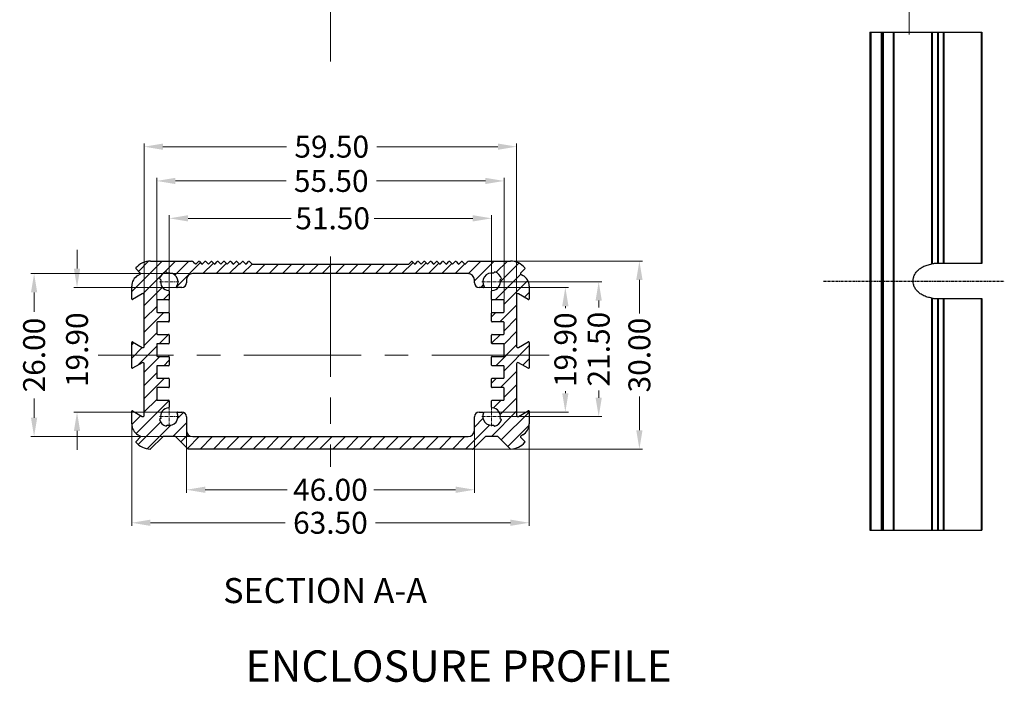
# Model space of a CAD drawing. Extents: x 528 to 1279, y -109 to 409.
# Drawn here: x 719 to 876, y 5 to 110 of the extents above; entities that cross this region are included whole.
import ezdxf

# ---------------------------------------------------------------- set-up
doc = ezdxf.new("R2010")
doc.units = 0
doc.header["$MEASUREMENT"] = 0
doc.linetypes.add('CENTER', pattern=[0.6, 0.375, -0.075, 0.075, -0.075])
doc.layers.add('cen', color=1, linetype='CENTER', lineweight=9)
doc.layers.add('dim', color=3, linetype='Continuous', lineweight=0)
doc.layers.add('qq', color=3, linetype='Continuous')
doc.styles.add('style2', font='txt.shx')
doc.styles.add('TXT', font='txt.shx', dxfattribs={"width": 0.7, "height": 5.8, "bigfont": 'bigfont.shx'})
doc.dimstyles.get("Standard").update_dxf_attribs({"dimtxt": 0.18, "dimasz": 0.18, "dimexe": 0.18, "dimexo": 0.0625, "dimgap": 0.09, "dimtad": 0, "dimtih": 1, "dimtoh": 1, "dimdec": 4, "dimzin": 0, "dimdsep": 46, "dimtxsty": 'Standard', "dimcen": 0.09, "dimadec": 0, "dimazin": 0, "dimtfac": 1, "dimtdec": 4, "dimtofl": 0, "dimtmove": 0, "dimatfit": 0, "dimfxl": 0, "dimtolj": 1, "dimtzin": 0, "dimarcsym": 0})

# ---------------------------------------------------------------- blocks, each defined once
blk = doc.blocks.new('*D1')
at = {"layer": 'Defpoints', "color": 0, "linetype": 'Continuous', "lineweight": 0}
for p in [(796.54, 84.74), (741.04, 65.13), (796.54, 65.29)]:
    blk.add_point(p, dxfattribs=at)
at = {"layer": 'qq', "color": 0, "linetype": 'Continuous', "lineweight": 0}
for p, q in [((741.04, 65.63), (741.04, 85.24)), ((796.54, 65.79), (796.54, 85.24)), ((744.04, 84.74), (761.72, 84.74)), ((793.54, 84.74), (776.13, 84.74))]:
    blk.add_line(p, q, dxfattribs=at)
for points in [[(744.04, 85.24), (744.04, 84.24), (741.04, 84.74)], [(793.54, 85.24), (793.54, 84.24), (796.54, 84.74)]]:
    blk.add_solid(points, dxfattribs=at)
at = {"layer": 'qq', "color": 0, "linetype": 'Continuous', "lineweight": 0, "insert": (768.92, 84.74), "char_height": 3.5, "attachment_point": 5}
blk.add_mtext('\\A1;55.50', dxfattribs=at)
blk = doc.blocks.new('*D2')
at = {"layer": 'Defpoints', "color": 0, "linetype": 'Continuous', "lineweight": 0}
for p in [(794.54, 78.77), (743.04, 62.99), (794.54, 62.94)]:
    blk.add_point(p, dxfattribs=at)
at = {"layer": 'qq', "color": 0, "linetype": 'Continuous', "lineweight": 0}
for p, q in [((743.04, 63.49), (743.04, 79.27)), ((746.04, 78.77), (762.53, 78.77)), ((791.54, 78.77), (775.78, 78.77)), ((794.54, 63.44), (794.54, 79.27))]:
    blk.add_line(p, q, dxfattribs=at)
for points in [[(746.04, 79.27), (746.04, 78.27), (743.04, 78.77)], [(791.54, 79.27), (791.54, 78.27), (794.54, 78.77)]]:
    blk.add_solid(points, dxfattribs=at)
at = {"layer": 'qq', "color": 0, "linetype": 'Continuous', "lineweight": 0, "insert": (769.15, 78.77), "char_height": 3.5, "attachment_point": 5}
blk.add_mtext('\\A1;51.50', dxfattribs=at)
blk = doc.blocks.new('*D3')
at = {"layer": 'Defpoints', "color": 0, "linetype": 'Continuous', "lineweight": 0}
for p in [(798.54, 90.21), (739.04, 66.04), (798.54, 66.04)]:
    blk.add_point(p, dxfattribs=at)
at = {"layer": 'qq', "color": 0, "linetype": 'Continuous', "lineweight": 0}
for p, q in [((739.04, 66.54), (739.04, 90.71)), ((742.04, 90.21), (761.79, 90.21)), ((795.54, 90.21), (776.21, 90.21)), ((798.54, 66.54), (798.54, 90.71))]:
    blk.add_line(p, q, dxfattribs=at)
for points in [[(742.04, 90.71), (742.04, 89.71), (739.04, 90.21)], [(795.54, 90.71), (795.54, 89.71), (798.54, 90.21)]]:
    blk.add_solid(points, dxfattribs=at)
at = {"layer": 'qq', "color": 0, "linetype": 'Continuous', "lineweight": 0, "insert": (769, 90.21), "char_height": 3.5, "attachment_point": 5}
blk.add_mtext('\\A1;59.50', dxfattribs=at)
blk = doc.blocks.new('*D24')
at = {"layer": 'Defpoints', "color": 0, "linetype": 'Continuous', "lineweight": 0}
for p in [(792.86, 67.74), (792.85, 47.84), (806.32, 47.84)]:
    blk.add_point(p, dxfattribs=at)
at = {"layer": 'qq', "color": 0, "linetype": 'Continuous', "lineweight": 0}
for p, q in [((793.36, 67.74), (806.82, 67.74)), ((806.32, 64.74), (806.32, 64.41)), ((806.32, 50.84), (806.32, 51.16)), ((793.35, 47.84), (806.82, 47.84))]:
    blk.add_line(p, q, dxfattribs=at)
for points in [[(805.82, 64.74), (806.82, 64.74), (806.32, 67.74)], [(805.82, 50.84), (806.82, 50.84), (806.32, 47.84)]]:
    blk.add_solid(points, dxfattribs=at)
at = {"layer": 'qq', "color": 0, "linetype": 'Continuous', "lineweight": 0, "insert": (806.32, 57.79), "char_height": 3.5, "attachment_point": 5, "rotation": 90}
blk.add_mtext('\\A1;19.90', dxfattribs=at)
blk = doc.blocks.new('*D25')
at = {"layer": 'Defpoints', "color": 0, "linetype": 'Continuous', "lineweight": 0}
for p in [(745.79, 46.13), (791.79, 47.09), (745.79, 35.44)]:
    blk.add_point(p, dxfattribs=at)
at = {"layer": 'qq', "color": 0, "linetype": 'Continuous', "lineweight": 0}
for p, q in [((745.79, 45.63), (745.79, 34.94)), ((791.79, 46.59), (791.79, 34.94)), ((748.79, 35.44), (761.87, 35.44)), ((788.79, 35.44), (775.71, 35.44))]:
    blk.add_line(p, q, dxfattribs=at)
for points in [[(748.79, 35.94), (748.79, 34.94), (745.79, 35.44)], [(788.79, 35.94), (788.79, 34.94), (791.79, 35.44)]]:
    blk.add_solid(points, dxfattribs=at)
at = {"layer": 'qq', "color": 0, "linetype": 'Continuous', "lineweight": 0, "insert": (768.79, 35.44), "char_height": 3.5, "attachment_point": 5}
blk.add_mtext('\\A1;46.00', dxfattribs=at)
blk = doc.blocks.new('*D26')
at = {"layer": 'Defpoints', "color": 0, "linetype": 'Continuous', "lineweight": 0}
for p in [(746.79, 69.94), (721.45, 43.94), (748.84, 43.94)]:
    blk.add_point(p, dxfattribs=at)
at = {"layer": 'qq', "color": 0, "linetype": 'Continuous', "lineweight": 0}
for p, q in [((746.29, 69.94), (720.95, 69.94)), ((721.45, 66.94), (721.45, 63.86)), ((721.45, 46.94), (721.45, 50.02)), ((748.34, 43.94), (720.95, 43.94))]:
    blk.add_line(p, q, dxfattribs=at)
for points in [[(720.95, 66.94), (721.95, 66.94), (721.45, 69.94)], [(720.95, 46.94), (721.95, 46.94), (721.45, 43.94)]]:
    blk.add_solid(points, dxfattribs=at)
at = {"layer": 'qq', "color": 0, "linetype": 'Continuous', "lineweight": 0, "insert": (721.45, 56.94), "char_height": 3.5, "attachment_point": 5, "rotation": 90}
blk.add_mtext('\\A1;26.00', dxfattribs=at)
blk = doc.blocks.new('*D27')
at = {"layer": 'Defpoints', "color": 0, "linetype": 'Continuous', "lineweight": 0}
for p in [(744.68, 67.74), (728.31, 47.84), (744.73, 47.84)]:
    blk.add_point(p, dxfattribs=at)
at = {"layer": 'qq', "color": 0, "linetype": 'Continuous', "lineweight": 0}
for p, q in [((728.31, 70.74), (728.31, 73.74)), ((744.18, 67.74), (727.81, 67.74)), ((744.23, 47.84), (727.81, 47.84)), ((728.31, 44.84), (728.31, 41.84))]:
    blk.add_line(p, q, dxfattribs=at)
for points in [[(727.81, 70.74), (728.81, 70.74), (728.31, 67.74)], [(727.81, 44.84), (728.81, 44.84), (728.31, 47.84)]]:
    blk.add_solid(points, dxfattribs=at)
at = {"layer": 'qq', "color": 0, "linetype": 'Continuous', "lineweight": 0, "insert": (728.31, 57.79), "char_height": 3.5, "attachment_point": 5, "rotation": 90}
blk.add_mtext('\\A1;19.90', dxfattribs=at)
blk = doc.blocks.new('*D28')
at = {"layer": 'Defpoints', "color": 0, "linetype": 'Continuous', "lineweight": 0}
for p in [(795.12, 68.64), (795.44, 47.14), (811.65, 47.14)]:
    blk.add_point(p, dxfattribs=at)
at = {"layer": 'qq', "color": 0, "linetype": 'Continuous', "lineweight": 0}
for p, q in [((795.62, 68.64), (812.15, 68.64)), ((811.65, 65.64), (811.65, 64.51)), ((811.65, 50.14), (811.65, 51.26)), ((795.94, 47.14), (812.15, 47.14))]:
    blk.add_line(p, q, dxfattribs=at)
for points in [[(811.15, 65.64), (812.15, 65.64), (811.65, 68.64)], [(811.15, 50.14), (812.15, 50.14), (811.65, 47.14)]]:
    blk.add_solid(points, dxfattribs=at)
at = {"layer": 'qq', "color": 0, "linetype": 'Continuous', "lineweight": 0, "insert": (811.65, 57.89), "char_height": 3.5, "attachment_point": 5, "rotation": 90}
blk.add_mtext('\\A1;21.50', dxfattribs=at)
blk = doc.blocks.new('*D29')
at = {"layer": 'Defpoints', "color": 0, "linetype": 'Continuous', "lineweight": 0}
for p in [(737.04, 46.95), (800.54, 46.29), (800.54, 30.17)]:
    blk.add_point(p, dxfattribs=at)
at = {"layer": 'qq', "color": 0, "linetype": 'Continuous', "lineweight": 0}
for p, q in [((737.04, 46.45), (737.04, 29.67)), ((800.54, 45.79), (800.54, 29.67)), ((740.04, 30.17), (761.58, 30.17)), ((797.54, 30.17), (776, 30.17))]:
    blk.add_line(p, q, dxfattribs=at)
for points in [[(740.04, 30.67), (740.04, 29.67), (737.04, 30.17)], [(797.54, 30.67), (797.54, 29.67), (800.54, 30.17)]]:
    blk.add_solid(points, dxfattribs=at)
at = {"layer": 'qq', "color": 0, "linetype": 'Continuous', "lineweight": 0, "insert": (768.79, 30.17), "char_height": 3.5, "attachment_point": 5}
blk.add_mtext('\\A1;63.50', dxfattribs=at)
blk = doc.blocks.new('*D45')
at = {"layer": 'Defpoints', "color": 0, "linetype": 'Continuous', "lineweight": 0}
for p in [(794.27, 71.94), (788.27, 41.94), (818.15, 41.94)]:
    blk.add_point(p, dxfattribs=at)
at = {"layer": 'qq', "color": 0, "linetype": 'Continuous', "lineweight": 0}
for p, q in [((794.77, 71.94), (818.65, 71.94)), ((818.15, 68.94), (818.15, 63.56)), ((818.15, 44.94), (818.15, 50.31)), ((788.77, 41.94), (818.65, 41.94))]:
    blk.add_line(p, q, dxfattribs=at)
for points in [[(817.65, 68.94), (818.65, 68.94), (818.15, 71.94)], [(817.65, 44.94), (818.65, 44.94), (818.15, 41.94)]]:
    blk.add_solid(points, dxfattribs=at)
at = {"layer": 'qq', "color": 0, "linetype": 'Continuous', "lineweight": 0, "insert": (818.15, 56.94), "char_height": 3.5, "attachment_point": 5, "rotation": 90}
blk.add_mtext('\\A1;30.00', dxfattribs=at)

msp = doc.modelspace()

# ---------------------------------------------------------------- linework, layer by layer
at = {"color": 7, "linetype": 'Continuous'}
for p, q in [((854.974, 108.512), (854.974, 29.012)), ((854.974, 108.512), (872.874, 108.512)), ((856.974, 108.512), (856.974, 29.012)), ((858.774, 108.512), (858.774, 29.012)), ((872.874, 108.512), (872.874, 71.562)), ((740.041, 71.939), (746.584, 71.939)), ((746.938, 71.792), (747.22, 71.509)), ((747.362, 71.509), (747.72, 71.868)), ((747.862, 71.868), (748.22, 71.509)), ((748.362, 71.509), (748.72, 71.868)), ((748.862, 71.868), (749.291, 71.439)), ((749.291, 71.439), (749.72, 71.868)), ((749.862, 71.868), (750.22, 71.509)), ((750.362, 71.509), (750.72, 71.868)), ((750.862, 71.868), (751.22, 71.509)), ((751.362, 71.509), (751.72, 71.868)), ((751.862, 71.868), (752.22, 71.509)), ((752.362, 71.509), (752.72, 71.868)), ((752.862, 71.868), (753.22, 71.509)), ((753.362, 71.509), (753.72, 71.868)), ((753.862, 71.868), (754.22, 71.509)), ((754.362, 71.509), (754.72, 71.868)), ((754.862, 71.868), (755.22, 71.509)), ((755.362, 71.509), (755.72, 71.868)), ((755.862, 71.868), (756.262, 71.468)), ((756.333, 71.439), (781.25, 71.439)), ((781.32, 71.468), (781.72, 71.868)), ((781.862, 71.868), (782.22, 71.509)), ((782.362, 71.509), (782.72, 71.868)), ((782.862, 71.868), (783.22, 71.509)), ((783.362, 71.509), (783.72, 71.868)), ((783.862, 71.868), (784.22, 71.509)), ((784.362, 71.509), (784.72, 71.868)), ((784.862, 71.868), (785.22, 71.509)), ((785.362, 71.509), (785.72, 71.868)), ((785.862, 71.868), (786.22, 71.509)), ((786.362, 71.509), (786.72, 71.868)), ((786.862, 71.868), (787.22, 71.509)), ((787.362, 71.509), (787.72, 71.868)), ((787.862, 71.868), (788.22, 71.509)), ((788.362, 71.509), (788.72, 71.868)), ((788.862, 71.868), (789.22, 71.509)), ((789.362, 71.509), (789.72, 71.868)), ((789.862, 71.868), (790.22, 71.509)), ((790.362, 71.509), (790.645, 71.792)), ((790.998, 71.939), (797.541, 71.939)), ((872.874, 71.562), (865.824, 71.562)), ((738.413, 70.031), (737.732, 70.712)), ((738.041, 69.67), (738.393, 69.873)), ((742.736, 70.005), (742.532, 70.208)), ((790.791, 69.939), (746.791, 69.939)), ((794.847, 70.005), (795.05, 70.208)), ((799.85, 70.712), (799.169, 70.031)), ((799.189, 69.873), (799.541, 69.67)), ((737.041, 65.912), (737.041, 67.938)), ((741.675, 68.944), (741.472, 69.147)), ((745.041, 67.739), (744.31, 67.739)), ((745.791, 68.939), (745.791, 68.489)), ((791.791, 68.489), (791.791, 68.939)), ((793.272, 67.739), (792.541, 67.739)), ((795.907, 68.944), (796.111, 69.147)), ((800.541, 67.938), (800.541, 65.912)), ((738.741, 66.72), (737.191, 65.825)), ((739.041, 58.33), (739.041, 66.547)), ((743.041, 67.142), (743.041, 65.839)), ((794.541, 65.839), (794.541, 67.142)), ((798.541, 66.547), (798.541, 58.33)), ((800.391, 65.825), (798.841, 66.72)), ((741.041, 65.639), (741.041, 63.839)), ((742.941, 65.739), (741.141, 65.739)), ((796.441, 65.739), (794.641, 65.739)), ((796.541, 63.839), (796.541, 65.639)), ((865.824, 65.962), (872.874, 65.962)), ((872.874, 65.962), (872.874, 29.012)), ((741.141, 63.739), (742.941, 63.739)), ((743.041, 63.639), (743.041, 62.339)), ((794.541, 62.339), (794.541, 63.639)), ((794.641, 63.739), (796.441, 63.739)), ((741.041, 62.139), (741.041, 60.339)), ((742.941, 62.239), (741.141, 62.239)), ((796.441, 62.239), (794.641, 62.239)), ((796.541, 60.339), (796.541, 62.139)), ((741.141, 60.239), (742.941, 60.239)), ((743.041, 60.139), (743.041, 58.839)), ((794.541, 58.839), (794.541, 60.139)), ((794.641, 60.239), (796.441, 60.239)), ((737.041, 54.912), (737.041, 58.965)), ((737.191, 59.052), (738.741, 58.157)), ((741.041, 58.639), (741.041, 56.839)), ((742.941, 58.739), (741.141, 58.739)), ((796.441, 58.739), (794.641, 58.739)), ((796.541, 56.839), (796.541, 58.639)), ((798.841, 58.157), (800.391, 59.052)), ((800.541, 58.965), (800.541, 54.912)), ((741.141, 56.739), (742.941, 56.739)), ((743.041, 56.639), (743.041, 55.339)), ((794.541, 55.339), (794.541, 56.639)), ((794.641, 56.739), (796.441, 56.739)), ((738.741, 55.72), (737.191, 54.825)), ((739.041, 47.33), (739.041, 55.547)), ((741.041, 55.139), (741.041, 53.339)), ((742.941, 55.239), (741.141, 55.239)), ((796.441, 55.239), (794.641, 55.239)), ((796.541, 53.339), (796.541, 55.139)), ((798.541, 55.547), (798.541, 47.33)), ((800.391, 54.825), (798.841, 55.72)), ((741.141, 53.239), (742.941, 53.239)), ((743.041, 53.139), (743.041, 51.839)), ((794.541, 51.839), (794.541, 53.139)), ((794.641, 53.239), (796.441, 53.239)), ((741.041, 51.639), (741.041, 49.839)), ((742.941, 51.739), (741.141, 51.739)), ((796.441, 51.739), (794.641, 51.739)), ((796.541, 49.839), (796.541, 51.639)), ((741.141, 49.739), (742.941, 49.739)), ((743.041, 49.639), (743.041, 48.635)), ((794.541, 48.635), (794.541, 49.639)), ((794.641, 49.739), (796.441, 49.739)), ((737.041, 45.939), (737.041, 47.965)), ((737.191, 48.052), (738.741, 47.157)), ((744.416, 47.839), (745.041, 47.839)), ((792.541, 47.839), (793.166, 47.839)), ((798.841, 47.157), (800.391, 48.052)), ((800.541, 47.965), (800.541, 45.939)), ((741.675, 46.833), (741.472, 46.63)), ((742.736, 45.772), (742.532, 45.569)), ((745.791, 47.089), (745.791, 44.939)), ((791.791, 44.939), (791.791, 47.089)), ((794.847, 45.772), (795.05, 45.569)), ((795.907, 46.833), (796.111, 46.63)), ((738.393, 44.004), (738.041, 44.207)), ((799.541, 44.207), (799.189, 44.004)), ((737.732, 43.165), (738.413, 43.846)), ((742.012, 43.909), (740.071, 41.968)), ((744, 43.939), (742.083, 43.939)), ((746.012, 41.968), (744.07, 43.909)), ((746.791, 43.939), (790.791, 43.939)), ((793.512, 43.909), (791.57, 41.968)), ((795.5, 43.939), (793.583, 43.939)), ((797.512, 41.968), (795.57, 43.909)), ((799.169, 43.846), (799.85, 43.165)), ((791.5, 41.939), (746.083, 41.939)), ((854.974, 29.012), (872.874, 29.012))]:
    msp.add_line(p, q, dxfattribs=at)
at = {"color": 9, "linetype": 'Continuous'}
for p, q in [((855.119, 108.512), (855.119, 29.012)), ((856.829, 29.012), (856.829, 108.512)), ((857.074, 108.512), (857.074, 29.012)), ((858.674, 108.512), (858.674, 29.012)), ((858.874, 29.012), (858.874, 108.512)), ((864.883, 71.493), (864.883, 108.512)), ((864.953, 71.504), (864.953, 108.512)), ((865.753, 108.512), (865.753, 71.562)), ((865.895, 108.512), (865.895, 71.562)), ((866.695, 108.512), (866.695, 71.562)), ((866.766, 108.512), (866.766, 71.562)), ((872.774, 108.512), (872.774, 71.562)), ((864.883, 29.012), (864.883, 66.031)), ((864.953, 29.012), (864.953, 66.02)), ((865.753, 65.962), (865.753, 29.012)), ((865.895, 65.962), (865.895, 29.012)), ((866.695, 65.962), (866.695, 29.012)), ((866.766, 65.962), (866.766, 29.012)), ((872.774, 65.962), (872.774, 29.012))]:
    msp.add_line(p, q, dxfattribs=at)
at = {"color": 2, "linetype": 'Continuous'}
for p, q in [((737.041, 67.074), (741.905, 71.939)), ((738.145, 70.299), (739.752, 71.907)), ((738.832, 66.744), (744.026, 71.939)), ((743.92, 69.711), (746.148, 71.939)), ((744.228, 67.897), (748.03, 71.699)), ((748.39, 69.939), (750.091, 71.639)), ((750.512, 69.939), (752.151, 71.578)), ((752.633, 69.939), (754.212, 71.518)), ((754.754, 69.939), (756.274, 71.458)), ((756.876, 69.939), (758.376, 71.439)), ((758.997, 69.939), (760.497, 71.439)), ((761.118, 69.939), (762.618, 71.439)), ((763.24, 69.939), (764.74, 71.439)), ((765.361, 69.939), (766.861, 71.439)), ((767.482, 69.939), (768.982, 71.439)), ((769.604, 69.939), (771.104, 71.439)), ((771.725, 69.939), (773.225, 71.439)), ((773.846, 69.939), (775.346, 71.439)), ((775.968, 69.939), (777.468, 71.439)), ((778.089, 69.939), (779.589, 71.439)), ((780.21, 69.939), (782.001, 71.729)), ((782.332, 69.939), (784.061, 71.668)), ((784.453, 69.939), (786.122, 71.608)), ((786.574, 69.939), (788.183, 71.547)), ((788.696, 69.939), (790.249, 71.492)), ((790.813, 69.935), (792.817, 71.939)), ((791.791, 68.791), (794.938, 71.939)), ((795.235, 70.114), (797.059, 71.939)), ((795.935, 68.692), (798.866, 71.624)), ((795.102, 65.739), (799.22, 69.856)), ((739.041, 64.832), (741.969, 67.76)), ((792.859, 67.739), (793.253, 68.132)), ((796.541, 65.056), (800.317, 68.832)), ((742.069, 65.739), (743.041, 66.71)), ((799.783, 66.176), (800.541, 66.935)), ((739.041, 62.71), (741.041, 64.71)), ((795.845, 62.239), (798.541, 64.935)), ((739.041, 60.589), (742.19, 63.739)), ((794.541, 63.056), (795.223, 63.739)), ((742.812, 62.239), (743.041, 62.468)), ((796.541, 60.814), (798.541, 62.814)), ((739.041, 58.468), (741.041, 60.468)), ((741.433, 58.739), (742.933, 60.239)), ((794.546, 58.819), (795.966, 60.239)), ((796.53, 58.681), (798.541, 60.692)), ((737.041, 58.589), (737.389, 58.937)), ((737.969, 55.274), (741.041, 58.347)), ((795.209, 55.239), (798.541, 58.571)), ((796.541, 54.45), (800.541, 58.45)), ((737.041, 56.468), (738.734, 58.161)), ((739.041, 54.225), (741.554, 56.739)), ((742.176, 55.239), (743.041, 56.104)), ((799.533, 55.32), (800.541, 56.328)), ((739.041, 52.104), (741.041, 54.104)), ((795.951, 51.739), (798.541, 54.328)), ((739.041, 49.983), (742.297, 53.239)), ((794.541, 52.45), (795.33, 53.239)), ((796.541, 50.207), (798.541, 52.207)), ((742.918, 51.739), (743.041, 51.861)), ((737.739, 44.438), (743.009, 49.708)), ((739.041, 47.861), (741.041, 49.861)), ((794.827, 48.493), (796.073, 49.739)), ((795.896, 47.441), (798.541, 50.086)), ((737.047, 47.989), (737.118, 48.059)), ((737.05, 45.87), (738.485, 47.305)), ((744.407, 46.864), (745.321, 47.777)), ((794.515, 43.939), (798.541, 47.964)), ((796.089, 43.391), (800.541, 47.843)), ((738.094, 42.671), (741.667, 46.245)), ((739.539, 41.995), (743.32, 45.776)), ((743.604, 43.939), (745.791, 46.126)), ((790.394, 41.939), (794.235, 45.779)), ((791.791, 45.457), (793.18, 46.846)), ((797.15, 42.33), (800.508, 45.689)), ((744.883, 43.097), (746.06, 44.273)), ((745.944, 42.036), (747.846, 43.939)), ((747.968, 41.939), (749.968, 43.939)), ((750.089, 41.939), (752.089, 43.939)), ((752.21, 41.939), (754.21, 43.939)), ((754.332, 41.939), (756.332, 43.939)), ((756.453, 41.939), (758.453, 43.939)), ((758.574, 41.939), (760.574, 43.939)), ((760.696, 41.939), (762.696, 43.939)), ((762.817, 41.939), (764.817, 43.939)), ((764.938, 41.939), (766.938, 43.939)), ((767.059, 41.939), (769.059, 43.939)), ((769.181, 41.939), (771.181, 43.939)), ((771.302, 41.939), (773.302, 43.939)), ((773.423, 41.939), (775.423, 43.939)), ((775.545, 41.939), (777.545, 43.939)), ((777.666, 41.939), (779.666, 43.939)), ((779.787, 41.939), (781.787, 43.939)), ((781.909, 41.939), (783.909, 43.939)), ((784.03, 41.939), (786.03, 43.939)), ((786.151, 41.939), (788.151, 43.939)), ((788.273, 41.939), (790.273, 43.939))]:
    msp.add_line(p, q, dxfattribs=at)
at = {"color": 1, "linetype": 'CENTER', "lineweight": 0, "ltscale": 1.4224}
for p, q in [((743.041, 67.099), (743.041, 70.179)), ((794.541, 67.099), (794.541, 70.179)), ((741.501, 68.639), (744.581, 68.639)), ((793.001, 68.639), (796.081, 68.639)), ((743.041, 45.599), (743.041, 48.679)), ((794.541, 45.599), (794.541, 48.679)), ((741.501, 47.139), (744.581, 47.139)), ((793.001, 47.139), (796.081, 47.139))]:
    msp.add_line(p, q, dxfattribs=at)
at = {"color": 1, "linetype": 'CENTER'}
msp.add_line((847.577, 68.762), (876.449, 68.762), dxfattribs=at)
at = {"color": 7, "linetype": 'Continuous'}
for centre, radius, start, end in [((737.803, 70.783), 0.1, 140.51443, 225), ((740.041, 68.939), 3, 90, 140.51443), ((746.584, 71.439), 0.5, 45, 90), ((747.291, 71.58), 0.1, 225, 315), ((747.791, 71.797), 0.1, 45, 135), ((748.291, 71.58), 0.1, 225, 315), ((748.791, 71.797), 0.1, 45, 135), ((749.791, 71.797), 0.1, 45, 135), ((750.291, 71.58), 0.1, 225, 315), ((750.791, 71.797), 0.1, 45, 135), ((751.291, 71.58), 0.1, 225, 315), ((751.791, 71.797), 0.1, 45, 135), ((752.291, 71.58), 0.1, 225, 315), ((752.791, 71.797), 0.1, 45, 135), ((753.291, 71.58), 0.1, 225, 315), ((753.791, 71.797), 0.1, 45, 135), ((754.291, 71.58), 0.1, 225, 315), ((754.791, 71.797), 0.1, 45, 135), ((755.291, 71.58), 0.1, 225, 315), ((755.791, 71.797), 0.1, 45, 135), ((756.333, 71.539), 0.1, 225, 270), ((781.25, 71.539), 0.1, 270, 315), ((781.791, 71.797), 0.1, 45, 135), ((782.291, 71.58), 0.1, 225, 315), ((782.791, 71.797), 0.1, 45, 135), ((783.291, 71.58), 0.1, 225, 315), ((783.791, 71.797), 0.1, 45, 135), ((784.291, 71.58), 0.1, 225, 315), ((784.791, 71.797), 0.1, 45, 135), ((785.291, 71.58), 0.1, 225, 315), ((785.791, 71.797), 0.1, 45, 135), ((786.291, 71.58), 0.1, 225, 315), ((786.791, 71.797), 0.1, 45, 135), ((787.291, 71.58), 0.1, 225, 315), ((787.791, 71.797), 0.1, 45, 135), ((788.291, 71.58), 0.1, 225, 315), ((788.791, 71.797), 0.1, 45, 135), ((789.291, 71.58), 0.1, 225, 315), ((789.791, 71.797), 0.1, 45, 135), ((790.291, 71.58), 0.1, 225, 315), ((790.998, 71.439), 0.5, 90, 135), ((797.541, 68.939), 3, 39.48557, 90), ((799.779, 70.783), 0.1, 315, 39.48557), ((739.041, 67.938), 2, 120, 180), ((738.343, 69.96), 0.1, 300, 45), ((743.041, 68.639), 1.65, 107.96431, 162.03569), ((743.041, 68.639), 1.4, 327.76905, 102.60763), ((746.791, 68.939), 1, 90, 180), ((790.791, 68.939), 1, 0, 90), ((794.541, 68.639), 1.4, 77.39237, 212.23095), ((794.541, 68.639), 1.65, 17.96431, 72.03569), ((799.239, 69.96), 0.1, 135, 240), ((798.541, 67.938), 2, 0, 60), ((743.041, 68.639), 1.4, 167.39237, 266.17745), ((744.31, 67.839), 0.1, 147.76905, 270), ((745.041, 68.489), 0.75, 270, 0), ((792.541, 68.489), 0.75, 180, 270), ((793.272, 67.839), 0.1, 270, 32.23095), ((794.541, 68.639), 1.4, 273.82255, 12.60763), ((738.841, 66.547), 0.2, 0, 120), ((742.941, 67.142), 0.1, 0, 86.17745), ((794.641, 67.142), 0.1, 93.82255, 180), ((798.741, 66.547), 0.2, 60, 180), ((737.141, 65.912), 0.1, 180, 300), ((741.141, 65.639), 0.1, 90, 180), ((742.941, 65.839), 0.1, 270, 0), ((794.641, 65.839), 0.1, 180, 270), ((796.441, 65.639), 0.1, 0, 90), ((800.441, 65.912), 0.1, 240, 0), ((741.141, 63.839), 0.1, 180, 270), ((742.941, 63.639), 0.1, 0, 90), ((794.641, 63.639), 0.1, 90, 180), ((796.441, 63.839), 0.1, 270, 0), ((741.141, 62.139), 0.1, 90, 180), ((742.941, 62.339), 0.1, 270, 0), ((794.641, 62.339), 0.1, 180, 270), ((796.441, 62.139), 0.1, 0, 90), ((741.141, 60.339), 0.1, 180, 270), ((742.941, 60.139), 0.1, 0, 90), ((794.641, 60.139), 0.1, 90, 180), ((796.441, 60.339), 0.1, 270, 0), ((737.141, 58.965), 0.1, 60, 180), ((738.841, 58.33), 0.2, 240, 0), ((741.141, 58.639), 0.1, 90, 180), ((742.941, 58.839), 0.1, 270, 0), ((794.641, 58.839), 0.1, 180, 270), ((796.441, 58.639), 0.1, 0, 90), ((798.741, 58.33), 0.2, 180, 300), ((800.441, 58.965), 0.1, 0, 120), ((741.141, 56.839), 0.1, 180, 270), ((742.941, 56.639), 0.1, 0, 90), ((794.641, 56.639), 0.1, 90, 180), ((796.441, 56.839), 0.1, 270, 0), ((738.841, 55.547), 0.2, 0, 120), ((741.141, 55.139), 0.1, 90, 180), ((742.941, 55.339), 0.1, 270, 0), ((794.641, 55.339), 0.1, 180, 270), ((796.441, 55.139), 0.1, 0, 90), ((798.741, 55.547), 0.2, 60, 180), ((737.141, 54.912), 0.1, 180, 300), ((800.441, 54.912), 0.1, 240, 0), ((741.141, 53.339), 0.1, 180, 270), ((742.941, 53.139), 0.1, 0, 90), ((794.641, 53.139), 0.1, 90, 180), ((796.441, 53.339), 0.1, 270, 0), ((741.141, 51.639), 0.1, 90, 180), ((742.941, 51.839), 0.1, 270, 0), ((794.641, 51.839), 0.1, 180, 270), ((796.441, 51.639), 0.1, 0, 90), ((741.141, 49.839), 0.1, 180, 270), ((742.941, 49.639), 0.1, 0, 90), ((794.641, 49.639), 0.1, 90, 180), ((796.441, 49.839), 0.1, 270, 0), ((737.141, 47.965), 0.1, 60, 180), ((738.841, 47.33), 0.2, 240, 0), ((743.041, 47.139), 1.4, 93.82255, 192.60763), ((743.041, 47.139), 1.4, 257.39237, 23.57818), ((742.941, 48.635), 0.1, 273.82255, 0), ((744.416, 47.739), 0.1, 90, 203.57818), ((745.041, 47.089), 0.75, 0, 90), ((792.541, 47.089), 0.75, 90, 180), ((794.541, 47.139), 1.4, 156.42182, 282.60763), ((793.166, 47.739), 0.1, 336.42182, 90), ((794.641, 48.635), 0.1, 180, 266.17745), ((794.541, 47.139), 1.4, 347.39237, 86.17745), ((798.741, 47.33), 0.2, 180, 300), ((800.441, 47.965), 0.1, 0, 120), ((739.041, 45.939), 2, 180, 240), ((743.041, 47.139), 1.65, 197.96431, 252.03569), ((794.541, 47.139), 1.65, 287.96431, 342.03569), ((798.541, 45.939), 2, 300, 0), ((746.791, 44.939), 1, 180, 270), ((790.791, 44.939), 1, 270, 0), ((737.803, 43.094), 0.1, 135, 219.48557), ((740.041, 44.939), 3, 219.48557, 269.18737), ((738.343, 43.917), 0.1, 315, 60), ((742.083, 43.839), 0.1, 90, 135), ((744, 43.839), 0.1, 45, 90), ((793.583, 43.839), 0.1, 90, 135), ((795.5, 43.839), 0.1, 45, 90), ((797.541, 44.939), 3, 270.81263, 320.51443), ((799.239, 43.917), 0.1, 120, 225), ((799.779, 43.094), 0.1, 320.51443, 45), ((740, 42.039), 0.1, 269.18737, 315), ((746.083, 42.039), 0.1, 225, 270), ((791.5, 42.039), 0.1, 270, 315), ((797.582, 42.039), 0.1, 225, 270.81263)]:
    msp.add_arc(centre, radius, start, end, dxfattribs=at)
for points in [[(864.883, 66.031), (864.13, 66.203), (863.453, 66.479), (862.892, 66.837), (862.451, 67.261), (862.132, 67.734), (861.939, 68.24), (861.874, 68.762), (861.939, 69.284), (862.132, 69.79), (862.451, 70.263), (862.892, 70.687), (863.453, 71.045), (864.13, 71.321), (864.883, 71.493)], [(864.953, 71.504), (864.921, 71.499), (864.883, 71.493)], [(865.753, 71.562), (865.557, 71.558), (865.353, 71.548), (865.15, 71.531), (864.953, 71.504)], [(865.824, 71.562), (865.786, 71.562), (865.753, 71.562)], [(864.883, 66.031), (864.921, 66.025), (864.953, 66.02)], [(864.953, 66.02), (865.15, 65.993), (865.353, 65.976), (865.557, 65.966), (865.753, 65.962)], [(865.753, 65.962), (865.786, 65.962), (865.824, 65.962)]]:
    msp.add_spline(points, degree=3, dxfattribs=at)
at = {"layer": 'cen', "ltscale": 50}
for p, q in [((768.791, 239.406), (768.791, 103.8)), ((861.227, 238.022), (861.227, 108.123)), ((768.791, 72.68), (768.791, 39.959)), ((768.791, 72.236), (768.791, 39.089)), ((803.721, 56.939), (731.672, 56.939))]:
    msp.add_line(p, q, dxfattribs=at)

# ---------------------------------------------------------------- texts
at = {"layer": 'dim', "attachment_point": 1}
for s, insert, char_height, width, style in [('SECTION A-A', (751.659, 21.344), 4, 71.3818, 'style2'), ('{\\f@MS UI Gothic|b0|i0|c128|p34;ENCLOSURE PROFILE}', (755.207, 9.791), 5, 95.34639, 'TXT')]:
    msp.add_mtext(s, dxfattribs=dict(at, insert=insert, char_height=char_height, width=width, style=style))

# ---------------------------------------------------------------- dimensions: what is measured, and where the dimension line sits
at = {"layer": 'qq', "color": 3, "linetype": 'Continuous', "lineweight": 0}
for base, p1, p2, picture, middle in [((798.541, 90.211), (739.041, 66.043), (798.541, 66.043), '*D3', (768.997, 90.211)), ((796.541, 84.738), (741.041, 65.125), (796.541, 65.294), '*D1', (768.924, 84.738)), ((794.541, 78.77), (743.041, 62.989), (794.541, 62.943), '*D2', (769.153, 78.77))]:
    dim = msp.add_linear_dim(base=base, p1=p1, p2=p2, dimstyle='Standard', override={"dimtxt": 3.5, "dimasz": 3, "dimexe": 0.5, "dimexo": 0.5, "dimgap": 0.5, "dimtih": 0, "dimdec": 2, "dimdsep": 0, "dimcen": 0, "dimtdec": 2, "dimatfit": 3, "dimlwd": 0, "dimlwe": 0}, dxfattribs=at)
    dim.commit()
    dim.dimension.update_dxf_attribs({"geometry": picture, "text_midpoint": middle, "dimtype": 160})
for base, p1, p2, picture, middle in [((728.305, 47.839), (744.676, 67.739), (744.728, 47.839), '*D27', (728.305, 57.789)), ((818.148, 41.939), (794.27, 71.939), (788.273, 41.939), '*D45', (818.148, 56.939)), ((721.445, 43.939), (746.791, 69.939), (748.838, 43.939), '*D26', (721.445, 56.939))]:
    dim = msp.add_linear_dim(base=base, p1=p1, p2=p2, angle=90, dimstyle='Standard', override={"dimtxt": 3.5, "dimasz": 3, "dimexe": 0.5, "dimexo": 0.5, "dimgap": 0.5, "dimtih": 0, "dimtoh": 0, "dimdec": 2, "dimdsep": 0, "dimcen": 0, "dimtdec": 2, "dimatfit": 3, "dimlwd": 0, "dimlwe": 0}, dxfattribs=at)
    dim.commit()
    dim.dimension.update_dxf_attribs({"geometry": picture, "text_midpoint": middle})
for base, p1, p2, picture, middle in [((806.318, 47.839), (792.859, 67.739), (792.854, 47.839), '*D24', (806.318, 57.789)), ((811.649, 47.139), (795.124, 68.639), (795.44, 47.139), '*D28', (811.649, 57.889))]:
    dim = msp.add_linear_dim(base=base, p1=p1, p2=p2, angle=90, dimstyle='Standard', override={"dimtxt": 3.5, "dimasz": 3, "dimexe": 0.5, "dimexo": 0.5, "dimgap": 0.5, "dimtih": 0, "dimtoh": 0, "dimdec": 2, "dimdsep": 0, "dimcen": 0, "dimtdec": 2, "dimatfit": 3, "dimlwd": 0, "dimlwe": 0}, dxfattribs=at)
    dim.commit()
    dim.dimension.update_dxf_attribs({"geometry": picture, "text_midpoint": middle, "dimtype": 160})
for base, p1, p2, picture, middle in [((800.541, 30.172), (737.041, 46.952), (800.541, 46.286), '*D29', (768.791, 30.172)), ((745.791, 35.442), (791.791, 47.089), (745.791, 46.126), '*D25', (768.791, 35.442))]:
    dim = msp.add_linear_dim(base=base, p1=p1, p2=p2, dimstyle='Standard', override={"dimtxt": 3.5, "dimasz": 3, "dimexe": 0.5, "dimexo": 0.5, "dimgap": 0.5, "dimtih": 0, "dimtoh": 0, "dimdec": 2, "dimdsep": 0, "dimcen": 0, "dimtdec": 2, "dimatfit": 3, "dimlwd": 0, "dimlwe": 0}, dxfattribs=at)
    dim.commit()
    dim.dimension.update_dxf_attribs({"geometry": picture, "text_midpoint": middle})

doc.saveas('drawing.dxf')
